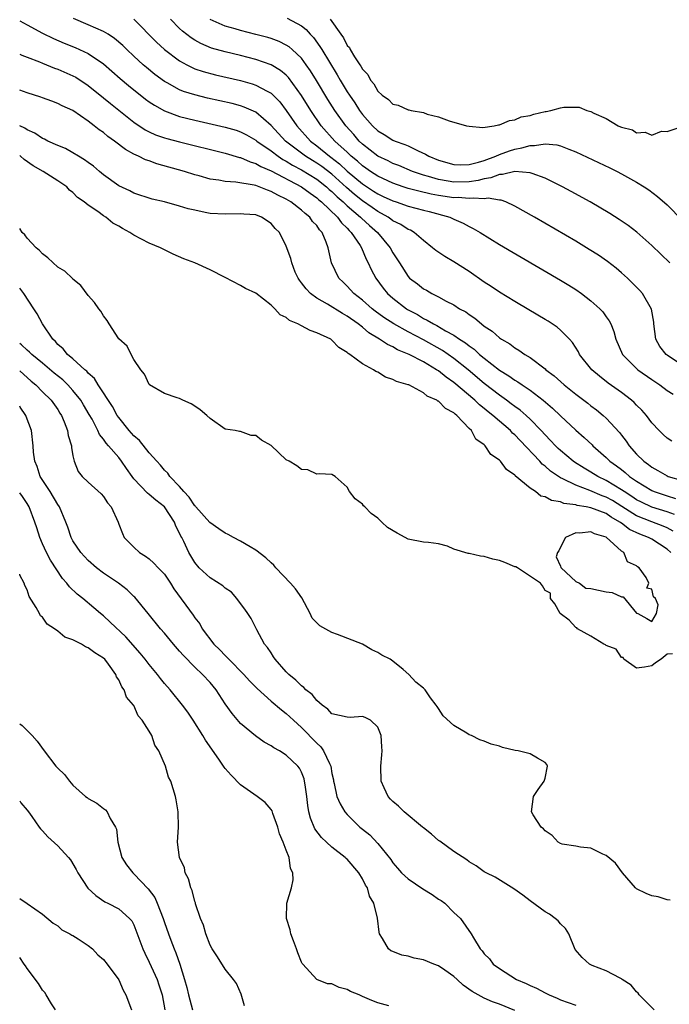
# Model space of a CAD drawing. Units: inches. Extents: x 2625000 to 2628000, y 1500000 to 1503000.
# Drawn here: x 2625000 to 2625085, y 1500558 to 1500687 of the extents above; entities that cross this region are included whole.
import ezdxf

# ---------------------------------------------------------------- set-up
doc = ezdxf.new("R2010")
doc.units = ezdxf.units.IN
doc.header["$MEASUREMENT"] = 0
doc.layers.add('LD26251500_2ft', color=108, linetype='Continuous')

msp = doc.modelspace()

# ---------------------------------------------------------------- linework, layer by layer
at = {"layer": 'LD26251500_2ft'}
for points, elevation in [([(2625000, 1500686.76), (2625001, 1500686.24), (2625003, 1500685.16), (2625004.44, 1500684.44), (2625005.84, 1500683.84), (2625007.27, 1500683.27), (2625009, 1500682.46), (2625011, 1500681.12), (2625013.19, 1500679.19), (2625014.27, 1500678.27), (2625016.5, 1500676.5), (2625017, 1500676.14), (2625017.68, 1500675.68), (2625019, 1500674.95), (2625021, 1500674.23), (2625023, 1500673.73), (2625027, 1500672.83), (2625028.41, 1500672.41), (2625029, 1500672.21), (2625029.8, 1500671.8), (2625031, 1500671.12), (2625031.14, 1500671), (2625033, 1500669.71), (2625033.93, 1500669), (2625034.57, 1500668.57), (2625035, 1500668.36), (2625035.83, 1500667.83), (2625037, 1500667.23), (2625039, 1500666.01), (2625040.29, 1500665), (2625040.65, 1500664.65), (2625041, 1500664.37), (2625041.68, 1500663.68), (2625042.46, 1500663), (2625043, 1500662.48), (2625044.75, 1500661), (2625044.87, 1500660.87), (2625045.91, 1500659.91), (2625046.96, 1500659), (2625048.66, 1500657), (2625049, 1500656.35), (2625049.85, 1500655), (2625051, 1500653.21), (2625051.2, 1500653), (2625052.24, 1500652.24), (2625053, 1500651.62), (2625053.41, 1500651.41), (2625054.09, 1500651), (2625055, 1500650.55), (2625056, 1500650), (2625057, 1500649.5), (2625057.76, 1500649), (2625058.57, 1500648.57), (2625059, 1500648.23), (2625059.75, 1500647.75), (2625060.62, 1500647), (2625061, 1500646.71), (2625062.04, 1500646.04), (2625063, 1500645.18), (2625063.26, 1500645), (2625064.37, 1500644.37), (2625065, 1500643.85), (2625065.55, 1500643.55), (2625066.3, 1500643), (2625067, 1500642.58), (2625069, 1500641.09), (2625069.09, 1500641), (2625070.19, 1500640.19), (2625071.5, 1500639), (2625073, 1500637.8), (2625074.59, 1500636.59), (2625075, 1500636.26), (2625075.73, 1500635.73), (2625076.62, 1500635), (2625077, 1500634.65), (2625078.75, 1500632.75), (2625079, 1500632.39), (2625079.61, 1500631.61), (2625080, 1500631), (2625081, 1500629.93), (2625081.95, 1500629), (2625082.57, 1500628.57), (2625083, 1500628.21), (2625083.79, 1500627.79), (2625085, 1500627.06), (2625085.14, 1500627), (2625087, 1500626.45)], 7812), ([(2625085.62, 1500631.62), (2625085, 1500632.01), (2625084.48, 1500632.48), (2625083.96, 1500633), (2625083, 1500634.02), (2625082.29, 1500635), (2625081.68, 1500635.68), (2625081, 1500636.34), (2625080.68, 1500636.68), (2625080.32, 1500637), (2625079, 1500638), (2625077.25, 1500639.25), (2625076.13, 1500640.13), (2625075.12, 1500641), (2625073.52, 1500643), (2625073.35, 1500643.35), (2625072.56, 1500644.56), (2625072.18, 1500645), (2625071, 1500646.19), (2625070.56, 1500646.56), (2625069.37, 1500647.37), (2625069, 1500647.6), (2625066.86, 1500648.86), (2625065, 1500649.94), (2625063, 1500651.16), (2625061.91, 1500651.91), (2625061, 1500652.49), (2625059, 1500653.89), (2625057, 1500655.16), (2625055.83, 1500655.83), (2625054.64, 1500656.64), (2625054.22, 1500657), (2625053, 1500657.94), (2625051.79, 1500659), (2625051.29, 1500659.29), (2625051, 1500659.41), (2625050.05, 1500660.05), (2625049, 1500660.54), (2625048.75, 1500660.75), (2625048.36, 1500661), (2625047, 1500661.74), (2625046.27, 1500662.27), (2625045, 1500663.15), (2625043.97, 1500663.97), (2625042.91, 1500664.91), (2625041, 1500666.64), (2625039.66, 1500667.66), (2625039, 1500668.1), (2625038.43, 1500668.43), (2625037.51, 1500669), (2625034.9, 1500671), (2625033, 1500673.05), (2625031, 1500674.78), (2625029.46, 1500675.46), (2625029, 1500675.61), (2625027.9, 1500675.9), (2625024.64, 1500676.64), (2625023, 1500677.04), (2625021.51, 1500677.51), (2625021, 1500677.72), (2625019.37, 1500678.63), (2625019, 1500678.82), (2625017.74, 1500679.74), (2625016.64, 1500680.64), (2625016.22, 1500681), (2625015, 1500682.12), (2625014.08, 1500683), (2625013.54, 1500683.54), (2625012.46, 1500684.46), (2625011.62, 1500685), (2625011, 1500685.37), (2625009, 1500686.26), (2625007.08, 1500687.08)], 7810), ([(2625015, 1500686.99), (2625017.96, 1500683.96), (2625019.01, 1500683.01), (2625021, 1500681.52), (2625021.95, 1500681), (2625022.64, 1500680.64), (2625023, 1500680.49), (2625024.11, 1500680.11), (2625025.69, 1500679.69), (2625029, 1500678.92), (2625030.51, 1500678.51), (2625031, 1500678.34), (2625032.48, 1500677.52), (2625033, 1500677.26), (2625033.28, 1500677), (2625034.14, 1500676.14), (2625035, 1500675.01), (2625036.38, 1500673), (2625038.16, 1500671), (2625039, 1500670.36), (2625040.67, 1500669), (2625040.87, 1500668.87), (2625042.01, 1500668.01), (2625043, 1500667.06), (2625045, 1500665.36), (2625046.44, 1500664.44), (2625047, 1500664.06), (2625047.73, 1500663.73), (2625049, 1500663.13), (2625049.42, 1500663), (2625051, 1500662.46), (2625053, 1500661.93), (2625053.76, 1500661.76), (2625056.47, 1500661), (2625057, 1500660.74), (2625058.21, 1500660.21), (2625059, 1500659.77), (2625059.54, 1500659.54), (2625060.44, 1500659), (2625063, 1500657.44), (2625071, 1500652.74), (2625072.08, 1500652.08), (2625073, 1500651.51), (2625073.74, 1500651), (2625075, 1500650.05), (2625076.17, 1500649), (2625076.57, 1500648.57), (2625077, 1500647.95), (2625077.4, 1500647.4), (2625077.6, 1500647), (2625078, 1500646), (2625078.25, 1500645), (2625079.13, 1500643), (2625081, 1500641.15), (2625081.16, 1500641), (2625083, 1500639.69), (2625084.04, 1500639), (2625085, 1500638.28), (2625085.78, 1500637.78)], 7808), ([(2625087, 1500641.54), (2625085, 1500642.89), (2625084.86, 1500643), (2625084.06, 1500644.06), (2625083.54, 1500645), (2625083.25, 1500647), (2625083.24, 1500647.24), (2625082.96, 1500648.96), (2625081.76, 1500651), (2625081.4, 1500651.4), (2625080.41, 1500652.41), (2625079.78, 1500653), (2625079, 1500653.71), (2625078.31, 1500654.31), (2625077.19, 1500655.19), (2625076.01, 1500656.01), (2625074.78, 1500656.78), (2625073, 1500657.84), (2625067.61, 1500661), (2625065, 1500662.46), (2625063.81, 1500663), (2625063.23, 1500663.23), (2625063, 1500663.24), (2625061.5, 1500663.5), (2625061, 1500663.42), (2625059.52, 1500663.52), (2625059, 1500663.44), (2625057.57, 1500663.57), (2625057, 1500663.56), (2625055, 1500663.86), (2625054.03, 1500664.03), (2625052.4, 1500664.4), (2625051, 1500664.79), (2625050.34, 1500665), (2625049, 1500665.47), (2625047, 1500666.39), (2625046.05, 1500667), (2625045.44, 1500667.44), (2625045, 1500667.74), (2625044.35, 1500668.35), (2625043.54, 1500669), (2625043, 1500669.52), (2625041.38, 1500671), (2625039.58, 1500673), (2625038.21, 1500675), (2625036.98, 1500676.98), (2625035.31, 1500679.31), (2625035, 1500679.63), (2625034.26, 1500680.26), (2625033, 1500681.01), (2625031, 1500681.7), (2625029, 1500682.2), (2625027, 1500682.68), (2625025.2, 1500683.2), (2625023.79, 1500683.79), (2625023, 1500684.24), (2625022.53, 1500684.53), (2625021.39, 1500685.39), (2625021, 1500685.76), (2625019.78, 1500687)], 7806), ([(2625085.37, 1500655), (2625083, 1500657.28), (2625081.03, 1500659.03), (2625079.9, 1500659.9), (2625078.71, 1500660.71), (2625077.48, 1500661.48), (2625074.88, 1500663), (2625072.39, 1500664.39), (2625071.26, 1500665), (2625069, 1500666.11), (2625067.28, 1500666.72), (2625067, 1500666.84), (2625065, 1500667), (2625063.41, 1500666.59), (2625063, 1500666.62), (2625061.85, 1500666.15), (2625061, 1500666.05), (2625060.18, 1500665.82), (2625059, 1500665.64), (2625057, 1500665.6), (2625056.26, 1500665.74), (2625055, 1500665.93), (2625053.67, 1500666.33), (2625053, 1500666.5), (2625051.56, 1500667), (2625049.77, 1500667.77), (2625049, 1500668.06), (2625048.38, 1500668.38), (2625047, 1500669), (2625045, 1500670.6), (2625044.58, 1500671), (2625043.85, 1500671.85), (2625042.82, 1500673), (2625041.37, 1500675), (2625040.45, 1500676.45), (2625038.95, 1500678.95), (2625038.19, 1500680.19), (2625037.63, 1500681), (2625037, 1500681.86), (2625035.79, 1500683), (2625035.37, 1500683.37), (2625035, 1500683.59), (2625034.05, 1500684.05), (2625033, 1500684.43), (2625032.56, 1500684.56), (2625031, 1500684.98), (2625029, 1500685.48), (2625028.3, 1500685.7), (2625027, 1500686.07), (2625025, 1500686.96)], 7804), ([(2625035.1, 1500687.1), (2625037, 1500686.1), (2625037.62, 1500685.62), (2625038.15, 1500685), (2625038.57, 1500684.57), (2625039.42, 1500683.42), (2625039.66, 1500683), (2625040.66, 1500681.34), (2625041.7, 1500679.7), (2625042.08, 1500679), (2625043, 1500677.46), (2625043.29, 1500677), (2625043.99, 1500675.99), (2625044.62, 1500675), (2625045, 1500674.49), (2625046.33, 1500673), (2625047, 1500672.35), (2625047.85, 1500671.85), (2625049, 1500671.12), (2625049.28, 1500671), (2625050.55, 1500670.55), (2625051, 1500670.35), (2625052.3, 1500669.7), (2625053.29, 1500669.29), (2625053.73, 1500669), (2625055, 1500668.47), (2625057, 1500667.91), (2625057.88, 1500667.88), (2625059, 1500667.93), (2625060.22, 1500668.22), (2625061, 1500668.46), (2625062.52, 1500669), (2625063, 1500669.21), (2625064.29, 1500669.71), (2625065, 1500669.93), (2625065.91, 1500670.09), (2625067, 1500670.43), (2625067.6, 1500670.4), (2625069, 1500670.63), (2625070.51, 1500670.51), (2625071, 1500670.36), (2625072.08, 1500669.92), (2625073, 1500669.6), (2625077.47, 1500667.47), (2625078.43, 1500667), (2625079, 1500666.7), (2625081, 1500665.61), (2625081.99, 1500665), (2625082.6, 1500664.6), (2625083.73, 1500663.73), (2625085, 1500662.61), (2625087, 1500660.57)], 7802), ([(2625040.76, 1500687), (2625042.17, 1500685), (2625042.53, 1500684.53), (2625043, 1500683.55), (2625043.28, 1500683.28), (2625043.4, 1500683), (2625043.94, 1500682.05), (2625044.66, 1500681), (2625044.8, 1500680.8), (2625045, 1500680.41), (2625045.72, 1500679.72), (2625046.05, 1500679), (2625046.5, 1500678.5), (2625047, 1500677.55), (2625047.59, 1500677), (2625048.44, 1500676.44), (2625049, 1500675.85), (2625049.71, 1500675.71), (2625051, 1500675.09), (2625051.09, 1500675.09), (2625051.41, 1500675), (2625053, 1500674.73), (2625053.48, 1500674.52), (2625055, 1500674.17), (2625056.37, 1500673.63), (2625058.65, 1500673), (2625059, 1500672.93), (2625060.79, 1500672.79), (2625062.31, 1500673), (2625062.88, 1500673.12), (2625063, 1500673.11), (2625064.29, 1500673.71), (2625065, 1500673.76), (2625065.84, 1500674.16), (2625067, 1500674.36), (2625067.49, 1500674.51), (2625069, 1500674.87), (2625069.12, 1500674.88), (2625069.72, 1500675), (2625071, 1500675.36), (2625071.44, 1500675.44), (2625073, 1500675.46), (2625073.45, 1500675.45), (2625074.46, 1500675), (2625075, 1500674.85), (2625075.36, 1500674.64), (2625077, 1500673.96), (2625078.56, 1500673), (2625078.88, 1500672.88), (2625079, 1500672.8), (2625080.46, 1500672.46), (2625081, 1500672.09), (2625082.14, 1500672.14), (2625083, 1500671.76), (2625084.28, 1500672.28), (2625085, 1500672.25), (2625086.84, 1500672.84)], 7800), ([(2625000, 1500682.41), (2625000.28, 1500682.28), (2625001, 1500682.02), (2625002.62, 1500681.38), (2625003, 1500681.21), (2625004.57, 1500680.57), (2625005, 1500680.43), (2625007, 1500679.56), (2625007.36, 1500679.36), (2625009, 1500678.27), (2625011, 1500676.66), (2625011.91, 1500675.91), (2625015, 1500673.47), (2625016.48, 1500672.48), (2625017, 1500672.22), (2625017.83, 1500671.83), (2625019, 1500671.41), (2625019.31, 1500671.31), (2625021, 1500670.87), (2625027, 1500669.41), (2625028.85, 1500668.85), (2625029, 1500668.83), (2625030.26, 1500668.26), (2625031, 1500668.06), (2625031.66, 1500667.66), (2625033, 1500667.09), (2625037, 1500665), (2625038.14, 1500664.14), (2625039, 1500663.55), (2625039.28, 1500663.28), (2625039.63, 1500663), (2625041.71, 1500661), (2625042.25, 1500660.25), (2625043, 1500659.55), (2625043.25, 1500659.25), (2625043.54, 1500659), (2625044.7, 1500657.3), (2625044.89, 1500657), (2625045.5, 1500655.5), (2625045.77, 1500655), (2625046.15, 1500654.15), (2625046.74, 1500653), (2625047.71, 1500651.71), (2625048.28, 1500651), (2625049, 1500650.37), (2625050.78, 1500649), (2625050.91, 1500648.91), (2625052.22, 1500648.22), (2625053, 1500647.73), (2625053.51, 1500647.51), (2625054.32, 1500647), (2625054.78, 1500646.78), (2625055.89, 1500646.11), (2625057, 1500645.51), (2625057.73, 1500645), (2625058.52, 1500644.52), (2625059, 1500644.11), (2625059.67, 1500643.67), (2625060.38, 1500643), (2625061, 1500642.5), (2625063, 1500640.95), (2625064.21, 1500640.21), (2625065, 1500639.62), (2625065.4, 1500639.4), (2625065.95, 1500639), (2625067, 1500638.3), (2625068.74, 1500637), (2625069.97, 1500635.97), (2625071, 1500634.96), (2625073, 1500633.07), (2625074.12, 1500632.12), (2625075.14, 1500631.14), (2625075.27, 1500631), (2625077, 1500629.48), (2625077.48, 1500629), (2625078.37, 1500628.37), (2625079, 1500627.89), (2625079.51, 1500627.51), (2625080.08, 1500627), (2625081, 1500626.37), (2625083, 1500625.13), (2625083.29, 1500625), (2625085, 1500624.43), (2625086.12, 1500624.12)], 7814), ([(2625085.99, 1500621.99), (2625085, 1500622.35), (2625083, 1500622.97), (2625081.62, 1500623.62), (2625081, 1500623.94), (2625080.37, 1500624.37), (2625079.36, 1500625), (2625079, 1500625.25), (2625077, 1500626.48), (2625075.89, 1500627), (2625075, 1500627.56), (2625074.09, 1500628.09), (2625072.86, 1500628.86), (2625072.66, 1500629), (2625071, 1500630.39), (2625070.68, 1500630.68), (2625070.36, 1500631), (2625069.71, 1500631.71), (2625069, 1500632.43), (2625068.48, 1500633), (2625067, 1500634.52), (2625066.48, 1500635), (2625065.69, 1500635.69), (2625065, 1500636.18), (2625064.54, 1500636.54), (2625063.92, 1500637), (2625063, 1500637.65), (2625061, 1500639.2), (2625058.86, 1500641), (2625057, 1500642.47), (2625055.51, 1500643.51), (2625053, 1500644.9), (2625051, 1500645.95), (2625049.11, 1500647), (2625047.83, 1500647.83), (2625046.68, 1500648.68), (2625046.29, 1500649), (2625045, 1500650.14), (2625043.89, 1500651), (2625043, 1500651.96), (2625042.46, 1500652.46), (2625041.91, 1500653), (2625040.95, 1500655), (2625040.58, 1500656.58), (2625040.52, 1500657), (2625040.25, 1500657.75), (2625039.71, 1500659), (2625039.36, 1500659.36), (2625039, 1500659.9), (2625038.46, 1500660.46), (2625038.09, 1500661), (2625037.47, 1500661.47), (2625037, 1500661.93), (2625035.6, 1500663), (2625035, 1500663.35), (2625033.88, 1500663.88), (2625033, 1500664.39), (2625032.53, 1500664.53), (2625031.43, 1500665), (2625031, 1500665.16), (2625030.78, 1500665.22), (2625028.39, 1500665.61), (2625027, 1500665.68), (2625026.15, 1500665.85), (2625025, 1500666), (2625023.58, 1500666.42), (2625023, 1500666.57), (2625021.65, 1500667), (2625018.02, 1500668.02), (2625017, 1500668.38), (2625016.53, 1500668.53), (2625015.61, 1500669), (2625015, 1500669.28), (2625013.88, 1500669.88), (2625012.44, 1500671), (2625011.59, 1500671.59), (2625011, 1500672.1), (2625010.45, 1500672.45), (2625009.8, 1500673), (2625009, 1500673.61), (2625007, 1500675), (2625005.6, 1500675.6), (2625005, 1500675.94), (2625004.21, 1500676.21), (2625003, 1500676.66), (2625002.76, 1500676.76), (2625001, 1500677.33), (2625000, 1500677.66)], 7816), ([(2625085.8, 1500619.8), (2625085, 1500620.27), (2625084.49, 1500620.49), (2625083, 1500621.04), (2625081, 1500621.83), (2625079.06, 1500623.06), (2625077.82, 1500623.82), (2625077, 1500624.28), (2625076.46, 1500624.46), (2625074.87, 1500625.13), (2625073, 1500625.83), (2625071.29, 1500626.7), (2625071, 1500626.83), (2625069.7, 1500627.7), (2625069, 1500628.34), (2625068.61, 1500628.61), (2625068.27, 1500629), (2625065.69, 1500631.69), (2625065, 1500632.43), (2625064.69, 1500632.69), (2625064.42, 1500633), (2625062.13, 1500635), (2625061.49, 1500635.49), (2625061, 1500635.9), (2625060.38, 1500636.38), (2625059.75, 1500637), (2625057, 1500639.33), (2625056.01, 1500640.01), (2625055, 1500640.83), (2625054.89, 1500640.89), (2625054.74, 1500641), (2625053, 1500642.01), (2625051.12, 1500643), (2625049.62, 1500643.62), (2625049, 1500643.98), (2625048.29, 1500644.29), (2625047.22, 1500645), (2625045.84, 1500645.84), (2625045, 1500646.56), (2625044.45, 1500647), (2625043, 1500648.04), (2625042.37, 1500648.37), (2625040.4, 1500649.6), (2625039, 1500650.4), (2625038.17, 1500651), (2625037.6, 1500651.6), (2625037, 1500652.41), (2625036.74, 1500652.74), (2625036.56, 1500653), (2625036.19, 1500653.81), (2625035.71, 1500655), (2625035.58, 1500655.58), (2625035, 1500657.22), (2625034.11, 1500659), (2625033.54, 1500659.54), (2625033, 1500660.17), (2625031.77, 1500661), (2625031, 1500661.3), (2625029.42, 1500661.42), (2625029, 1500661.46), (2625027, 1500661.38), (2625025, 1500661.5), (2625024.36, 1500661.64), (2625023, 1500661.91), (2625022.12, 1500662.12), (2625021, 1500662.46), (2625019, 1500663), (2625017.39, 1500663.39), (2625015, 1500664.17), (2625014.46, 1500664.46), (2625013, 1500665.12), (2625011, 1500666.55), (2625010.47, 1500667), (2625009.69, 1500667.69), (2625009, 1500668.16), (2625008.53, 1500668.53), (2625007.71, 1500669), (2625007, 1500669.44), (2625006, 1500670), (2625005, 1500670.4), (2625003.7, 1500671), (2625003.26, 1500671.26), (2625003, 1500671.35), (2625002.01, 1500672.01), (2625001, 1500672.48), (2625000.69, 1500672.69), (2625000, 1500673)], 7818), ([(2625085.49, 1500617), (2625085, 1500617.45), (2625083, 1500618.75), (2625082.54, 1500619), (2625081.41, 1500619.41), (2625080.05, 1500620.05), (2625079, 1500620.86), (2625078.91, 1500620.91), (2625078.81, 1500621), (2625077.66, 1500621.66), (2625077, 1500622.11), (2625075, 1500622.88), (2625074.37, 1500623), (2625073.18, 1500623.18), (2625073, 1500623.25), (2625071.45, 1500623.45), (2625071, 1500623.65), (2625069.82, 1500623.82), (2625069, 1500624.32), (2625068.42, 1500624.42), (2625067.7, 1500625), (2625067, 1500625.44), (2625065.06, 1500627.06), (2625065, 1500627.15), (2625063.9, 1500627.9), (2625063.13, 1500629), (2625063, 1500629.13), (2625061.86, 1500629.86), (2625061.13, 1500631), (2625061.05, 1500631.05), (2625061, 1500631.12), (2625059.88, 1500631.88), (2625059.3, 1500633), (2625059, 1500633.29), (2625057.38, 1500635), (2625057.16, 1500635.16), (2625057, 1500635.33), (2625055.91, 1500635.91), (2625055, 1500636.85), (2625054.88, 1500636.89), (2625054.76, 1500637), (2625053.52, 1500637.52), (2625053, 1500637.96), (2625051.07, 1500639), (2625051, 1500639.03), (2625049.46, 1500639.46), (2625049, 1500639.73), (2625048.02, 1500640.02), (2625047, 1500640.68), (2625046.77, 1500640.77), (2625046.46, 1500641), (2625045, 1500641.76), (2625043.34, 1500643), (2625043.12, 1500643.12), (2625043, 1500643.26), (2625041.91, 1500643.91), (2625041, 1500644.89), (2625040.84, 1500645), (2625039, 1500645.83), (2625038.12, 1500646.12), (2625037, 1500646.75), (2625036.53, 1500647), (2625035.44, 1500647.44), (2625035, 1500647.86), (2625034.21, 1500648.21), (2625033.48, 1500649), (2625033, 1500649.47), (2625031, 1500651.02), (2625029.66, 1500651.66), (2625029, 1500652.05), (2625027, 1500653.09), (2625025, 1500654.1), (2625022.98, 1500655), (2625021.56, 1500655.56), (2625020.16, 1500656.16), (2625018.82, 1500656.82), (2625018.51, 1500657), (2625017, 1500657.61), (2625015, 1500658.63), (2625014.48, 1500659), (2625013.52, 1500659.52), (2625013, 1500659.83), (2625012.24, 1500660.24), (2625011.31, 1500661), (2625011, 1500661.2), (2625010.24, 1500661.76), (2625009, 1500662.58), (2625008.46, 1500663), (2625007.58, 1500663.58), (2625007, 1500664.26), (2625006.56, 1500664.56), (2625006.19, 1500665), (2625005, 1500665.79), (2625003.07, 1500667), (2625001.75, 1500667.75), (2625000.58, 1500668.58), (2625000.11, 1500669), (2625000, 1500669.08)], 7820), ([(2625085.7, 1500603.7), (2625085, 1500603.69), (2625084.24, 1500603), (2625083.47, 1500602.53), (2625083, 1500602.16), (2625082.05, 1500601.95), (2625081, 1500601.86), (2625079.31, 1500603), (2625079.22, 1500603.22), (2625079, 1500603.23), (2625078.33, 1500604.33), (2625077, 1500604.81), (2625076.9, 1500604.9), (2625076.68, 1500605), (2625075, 1500606.04), (2625073.23, 1500607), (2625073.13, 1500607.13), (2625073, 1500607.18), (2625072.15, 1500608.15), (2625070.94, 1500609), (2625070.28, 1500610.28), (2625069.7, 1500611), (2625069.7, 1500611.7), (2625069, 1500612.02), (2625068.66, 1500612.66), (2625068.39, 1500613), (2625065.35, 1500615), (2625065.13, 1500615.13), (2625065, 1500615.14), (2625063.7, 1500615.7), (2625063, 1500615.96), (2625062.14, 1500616.14), (2625061, 1500616.49), (2625060.52, 1500616.52), (2625059, 1500616.88), (2625058.89, 1500616.89), (2625057, 1500617.47), (2625056.16, 1500617.85), (2625055, 1500618.14), (2625053.66, 1500618.34), (2625053, 1500618.35), (2625051, 1500618.78), (2625050.61, 1500619), (2625049.55, 1500619.55), (2625048.29, 1500620.29), (2625047.56, 1500621), (2625047, 1500621.51), (2625046.15, 1500622.15), (2625045.32, 1500623), (2625045.15, 1500623.15), (2625045, 1500623.37), (2625044.06, 1500624.06), (2625043.28, 1500625), (2625043, 1500625.57), (2625041.44, 1500627), (2625041, 1500627.23), (2625039.34, 1500627.34), (2625039, 1500627.28), (2625037.84, 1500627.84), (2625037, 1500627.89), (2625036.39, 1500628.39), (2625035.36, 1500629), (2625035, 1500629.19), (2625033, 1500631.05), (2625031.76, 1500631.76), (2625031, 1500632.35), (2625030.38, 1500632.38), (2625029, 1500632.89), (2625028.88, 1500632.88), (2625028.27, 1500633), (2625027, 1500633.18), (2625025, 1500634.58), (2625024.57, 1500635), (2625023.71, 1500635.71), (2625023, 1500636.23), (2625022.53, 1500636.53), (2625021.42, 1500637), (2625021, 1500637.23), (2625020.69, 1500637.31), (2625019, 1500637.88), (2625017.06, 1500639), (2625017, 1500639.05), (2625016.4, 1500640.4), (2625015.9, 1500641), (2625015, 1500642.32), (2625014.62, 1500643), (2625014.1, 1500644.1), (2625013, 1500645.03), (2625011.74, 1500647), (2625011.47, 1500647.47), (2625011, 1500648.05), (2625010.66, 1500648.66), (2625010.39, 1500649), (2625009.82, 1500649.82), (2625009, 1500650.75), (2625008.03, 1500652.03), (2625007, 1500652.86), (2625006.94, 1500652.94), (2625005.93, 1500653.93), (2625005, 1500654.46), (2625003.69, 1500655.69), (2625003, 1500656.18), (2625002.62, 1500656.62), (2625002.17, 1500657), (2625001, 1500658.27), (2625000.68, 1500658.68), (2625000.34, 1500659), (2625000, 1500659.54)], 7822), ([(2625085.4, 1500571.4), (2625085, 1500571.43), (2625083.82, 1500571.82), (2625083, 1500571.97), (2625082.27, 1500572.27), (2625081, 1500572.89), (2625080.87, 1500573), (2625079.16, 1500575), (2625078.24, 1500576.24), (2625077, 1500577.26), (2625076.57, 1500577.43), (2625075, 1500578.21), (2625073.64, 1500578.36), (2625073, 1500578.49), (2625071.23, 1500578.77), (2625071, 1500578.82), (2625070.69, 1500579), (2625069.89, 1500579.89), (2625069, 1500580.48), (2625068.78, 1500580.78), (2625068.47, 1500581), (2625067.4, 1500582.6), (2625067.18, 1500583), (2625067.45, 1500585), (2625068.07, 1500585.93), (2625068.85, 1500587), (2625069, 1500587.41), (2625069.29, 1500589), (2625069.19, 1500589.19), (2625069, 1500589.47), (2625067.98, 1500590.02), (2625067, 1500590.58), (2625065.45, 1500591), (2625065.05, 1500591.05), (2625063.41, 1500591.41), (2625063, 1500591.6), (2625061.88, 1500591.88), (2625061, 1500592.26), (2625060.42, 1500592.42), (2625059.3, 1500593), (2625059, 1500593.1), (2625058.7, 1500593.3), (2625057, 1500594.3), (2625055.59, 1500595.59), (2625055, 1500596.53), (2625054.8, 1500596.8), (2625054.69, 1500597), (2625053.95, 1500597.95), (2625053.22, 1500599), (2625053, 1500599.21), (2625052.01, 1500600.01), (2625051.11, 1500601), (2625050.35, 1500601.65), (2625049, 1500602.76), (2625048.65, 1500603), (2625047.54, 1500603.54), (2625047, 1500603.88), (2625046.24, 1500604.24), (2625045.01, 1500605), (2625041.74, 1500606.26), (2625041, 1500606.51), (2625039.39, 1500607.39), (2625038.41, 1500608.41), (2625038.15, 1500609), (2625037.05, 1500611.05), (2625036.23, 1500612.23), (2625035.55, 1500613), (2625033.63, 1500615), (2625033.36, 1500615.36), (2625033, 1500615.64), (2625032.32, 1500616.32), (2625031, 1500617.32), (2625030.26, 1500617.74), (2625029, 1500618.5), (2625028.06, 1500619), (2625027.39, 1500619.39), (2625027, 1500619.57), (2625026.13, 1500620.13), (2625024.97, 1500620.97), (2625023.14, 1500623), (2625023.08, 1500623.08), (2625023, 1500623.15), (2625022.26, 1500624.26), (2625021.54, 1500625), (2625021, 1500625.66), (2625019.7, 1500627), (2625019.44, 1500627.44), (2625019, 1500627.83), (2625018.49, 1500628.49), (2625017.99, 1500629), (2625017, 1500630.11), (2625015.72, 1500631.72), (2625015, 1500632.3), (2625014.38, 1500633), (2625013, 1500634.72), (2625012.81, 1500635), (2625012.18, 1500636.18), (2625010.31, 1500639), (2625009.83, 1500639.83), (2625009, 1500640.55), (2625008.8, 1500640.8), (2625008.54, 1500641), (2625007, 1500642.41), (2625006.3, 1500643), (2625005.72, 1500643.72), (2625005, 1500644.32), (2625004.7, 1500644.7), (2625004.35, 1500645), (2625003, 1500647), (2625002.31, 1500648.31), (2625001.87, 1500649), (2625000.54, 1500651), (2625000, 1500651.69)], 7824), ([(2625083.29, 1500557), (2625081.32, 1500559), (2625081.2, 1500559.2), (2625081, 1500559.38), (2625080.26, 1500560.26), (2625079.1, 1500561), (2625079, 1500561.08), (2625078.85, 1500561.15), (2625077, 1500562.15), (2625075.15, 1500562.85), (2625074.82, 1500563), (2625073.86, 1500563.86), (2625072.95, 1500564.95), (2625072.09, 1500567), (2625071.67, 1500567.67), (2625071, 1500568.31), (2625070.68, 1500568.68), (2625070.32, 1500569), (2625069.57, 1500569.57), (2625069, 1500569.87), (2625067, 1500571.3), (2625066.04, 1500572.04), (2625064.88, 1500572.88), (2625062.43, 1500574.43), (2625061.24, 1500575), (2625061, 1500575.14), (2625059.91, 1500575.91), (2625059, 1500576.45), (2625058.69, 1500576.69), (2625057, 1500577.79), (2625055.15, 1500579.15), (2625055, 1500579.24), (2625054.05, 1500580.05), (2625053, 1500580.88), (2625052.87, 1500581), (2625050.46, 1500583), (2625049.72, 1500583.72), (2625049, 1500584.36), (2625048.67, 1500584.67), (2625048.38, 1500585), (2625047.87, 1500586.13), (2625047.46, 1500587), (2625047.4, 1500589), (2625047.55, 1500590.45), (2625047.58, 1500591), (2625047.54, 1500591.54), (2625047.48, 1500593), (2625047, 1500594.09), (2625046.07, 1500595), (2625045.36, 1500595.36), (2625045, 1500595.51), (2625043.37, 1500595.37), (2625043, 1500595.39), (2625041, 1500595.83), (2625040.46, 1500596.46), (2625039.72, 1500597), (2625039, 1500597.6), (2625038.39, 1500598.39), (2625037.58, 1500599), (2625037.31, 1500599.31), (2625037, 1500599.51), (2625036.27, 1500600.27), (2625035.35, 1500601), (2625035, 1500601.36), (2625033.53, 1500603), (2625033.34, 1500603.33), (2625033, 1500603.83), (2625032.55, 1500604.55), (2625032.16, 1500605), (2625031.14, 1500606.86), (2625031.05, 1500607.05), (2625030.37, 1500608.37), (2625029.97, 1500609), (2625029.57, 1500609.57), (2625029, 1500610.33), (2625028.53, 1500611), (2625027.82, 1500611.82), (2625027, 1500612.34), (2625026.66, 1500612.66), (2625025, 1500613.68), (2625023.58, 1500615), (2625023, 1500615.69), (2625022.23, 1500617), (2625021.55, 1500618.45), (2625021.28, 1500619), (2625021.17, 1500619.17), (2625021, 1500619.56), (2625020.49, 1500620.49), (2625020.31, 1500621), (2625019, 1500622.99), (2625017.87, 1500623.87), (2625017, 1500624.64), (2625016.78, 1500624.78), (2625015, 1500626.68), (2625014.75, 1500627), (2625014.02, 1500628.02), (2625013.38, 1500629), (2625013, 1500629.46), (2625011.67, 1500631), (2625011.35, 1500631.35), (2625011, 1500631.88), (2625010.5, 1500632.5), (2625010.28, 1500633), (2625009.5, 1500634.5), (2625009.14, 1500635.14), (2625008.38, 1500636.38), (2625008.03, 1500637), (2625007, 1500638.25), (2625006.31, 1500639), (2625005.65, 1500639.65), (2625004.53, 1500640.53), (2625003, 1500641.84), (2625001.58, 1500643), (2625001.3, 1500643.3), (2625001, 1500643.55), (2625000.25, 1500644.25), (2625000, 1500644.45)], 7826), ([(2625000, 1500640.85), (2625001.51, 1500639.51), (2625002.14, 1500639), (2625003, 1500638.11), (2625004.12, 1500637), (2625005, 1500635.76), (2625005.28, 1500635.28), (2625005.47, 1500635), (2625005.84, 1500634.16), (2625006.29, 1500633), (2625006.38, 1500632.38), (2625006.81, 1500631), (2625006.81, 1500630.81), (2625007, 1500629.69), (2625007.14, 1500629), (2625007.66, 1500627.66), (2625008.2, 1500627), (2625009, 1500626.22), (2625010.71, 1500624.71), (2625011, 1500624.36), (2625011.54, 1500623.54), (2625012.01, 1500623), (2625012.92, 1500621), (2625013, 1500620.75), (2625013.5, 1500619.5), (2625013.72, 1500619), (2625015, 1500617.7), (2625015.72, 1500617), (2625016.54, 1500616.54), (2625017, 1500616.19), (2625017.63, 1500615.63), (2625018.19, 1500615), (2625019, 1500614.15), (2625019.8, 1500613), (2625020.26, 1500612.26), (2625022.78, 1500608.78), (2625023, 1500608.44), (2625023.64, 1500607.64), (2625023.98, 1500607), (2625025.5, 1500605), (2625026.26, 1500604.26), (2625027, 1500603.49), (2625027.26, 1500603.26), (2625027.48, 1500603), (2625029.44, 1500601), (2625030.17, 1500600.17), (2625031.16, 1500599.16), (2625033, 1500597.53), (2625034.36, 1500596.36), (2625035, 1500595.88), (2625035.46, 1500595.46), (2625035.93, 1500595), (2625037, 1500594.06), (2625039, 1500591.99), (2625039.52, 1500591.52), (2625039.9, 1500591), (2625040.67, 1500589.33), (2625040.85, 1500589), (2625041, 1500588.04), (2625041.18, 1500587.18), (2625041.21, 1500587), (2625041.28, 1500586.72), (2625041.65, 1500585), (2625042.06, 1500584.06), (2625042.7, 1500583), (2625043, 1500582.63), (2625044.66, 1500581), (2625045, 1500580.71), (2625045.97, 1500579.97), (2625047, 1500578.84), (2625048.72, 1500576.72), (2625049, 1500576.29), (2625049.62, 1500575.62), (2625050.12, 1500575), (2625051, 1500574.21), (2625052.91, 1500572.91), (2625054.16, 1500572.16), (2625055, 1500571.55), (2625055.34, 1500571.34), (2625055.82, 1500571), (2625057, 1500569.79), (2625057.89, 1500569), (2625059.26, 1500567), (2625059.56, 1500566.44), (2625060.45, 1500565), (2625060.74, 1500564.74), (2625061, 1500564.38), (2625061.69, 1500563.69), (2625062.17, 1500563), (2625063, 1500562.44), (2625065.24, 1500561), (2625066.49, 1500560.49), (2625067, 1500560.22), (2625067.87, 1500559.87), (2625069, 1500559.25), (2625069.51, 1500559), (2625070.56, 1500558.56), (2625071, 1500558.34), (2625073, 1500557.61)], 7828), ([(2625065, 1500556.93), (2625063, 1500557.76), (2625062.07, 1500558.07), (2625061, 1500558.56), (2625059.41, 1500559.41), (2625058.24, 1500560.24), (2625057.45, 1500561), (2625057, 1500561.38), (2625055.8, 1500562.2), (2625055, 1500562.77), (2625054.37, 1500563), (2625053, 1500563.59), (2625051.79, 1500563.79), (2625051, 1500564.06), (2625050.17, 1500564.17), (2625049, 1500564.67), (2625048.75, 1500564.75), (2625048.42, 1500565), (2625047.64, 1500566.36), (2625047.24, 1500567), (2625047.19, 1500567.19), (2625046.96, 1500569.04), (2625046.48, 1500571), (2625045.92, 1500571.92), (2625045.65, 1500573), (2625045.39, 1500573.39), (2625045, 1500574.19), (2625044.53, 1500575), (2625043, 1500576.76), (2625042.86, 1500576.87), (2625042.74, 1500577), (2625041, 1500578.35), (2625040.28, 1500579), (2625039.62, 1500579.62), (2625038.77, 1500580.77), (2625038.16, 1500582.16), (2625037.97, 1500583), (2625037.81, 1500583.81), (2625037.69, 1500585), (2625037.46, 1500586.54), (2625037.41, 1500587), (2625037.34, 1500587.34), (2625037, 1500588.21), (2625036.73, 1500588.73), (2625036.51, 1500589), (2625035, 1500590.43), (2625034.09, 1500591), (2625033.38, 1500591.38), (2625033, 1500591.67), (2625032.12, 1500592.12), (2625030.95, 1500592.95), (2625029, 1500594.57), (2625027.89, 1500595.89), (2625027, 1500597.18), (2625025.8, 1500599), (2625025, 1500599.94), (2625024.02, 1500601), (2625023, 1500601.97), (2625021.49, 1500603.49), (2625021, 1500604.09), (2625020.19, 1500605), (2625019, 1500606.43), (2625018.49, 1500607), (2625016.85, 1500609), (2625015.14, 1500611.14), (2625015, 1500611.26), (2625014.13, 1500612.13), (2625012.96, 1500613), (2625011, 1500614.32), (2625010.08, 1500615), (2625009, 1500615.97), (2625008.04, 1500617), (2625007, 1500618.56), (2625006.76, 1500619), (2625006.32, 1500620.32), (2625006.06, 1500621), (2625005.21, 1500623), (2625005, 1500623.29), (2625003.99, 1500625), (2625002.7, 1500627), (2625002.3, 1500628.3), (2625001.97, 1500629), (2625001.81, 1500630.19), (2625001.79, 1500631), (2625001.57, 1500633), (2625000.84, 1500634.84), (2625000.79, 1500635), (2625000.08, 1500636.08), (2625000, 1500636.23)], 7830), ([(2625048.48, 1500557.52), (2625047, 1500557.94), (2625046.22, 1500558.22), (2625045, 1500558.78), (2625044.59, 1500559), (2625043.44, 1500559.44), (2625043, 1500559.7), (2625041.96, 1500559.96), (2625041, 1500560.42), (2625040.43, 1500560.43), (2625039, 1500561), (2625037.16, 1500563), (2625037.09, 1500563.09), (2625037, 1500563.28), (2625036.51, 1500564.51), (2625036.35, 1500565), (2625035.93, 1500566.07), (2625035.61, 1500567), (2625035.53, 1500567.53), (2625035.01, 1500569), (2625035.08, 1500571), (2625035.7, 1500573), (2625035.92, 1500574.08), (2625035.88, 1500575), (2625035.57, 1500575.57), (2625035.38, 1500577), (2625035, 1500577.95), (2625034.61, 1500579), (2625034.12, 1500580.12), (2625033.89, 1500581), (2625033.24, 1500582.76), (2625033.13, 1500583.13), (2625033, 1500583.31), (2625032.22, 1500584.22), (2625031.17, 1500585), (2625029, 1500586.53), (2625027.78, 1500587.78), (2625027, 1500588.68), (2625026.86, 1500588.86), (2625026.25, 1500589.75), (2625025.21, 1500591.21), (2625024.4, 1500592.4), (2625024.04, 1500593), (2625022.77, 1500595), (2625022.07, 1500596.07), (2625021.38, 1500597), (2625019.74, 1500599), (2625019, 1500599.84), (2625018.47, 1500600.47), (2625018.09, 1500601), (2625017, 1500602.31), (2625016.47, 1500603), (2625015.82, 1500603.82), (2625013.95, 1500605.95), (2625011.89, 1500607.89), (2625011, 1500608.7), (2625010.61, 1500609), (2625009.74, 1500609.74), (2625008.27, 1500611), (2625007.54, 1500611.54), (2625006.52, 1500612.52), (2625006.2, 1500613), (2625005.62, 1500613.62), (2625004.03, 1500616.03), (2625003.54, 1500617), (2625003, 1500618.16), (2625002.63, 1500619), (2625002.26, 1500620.26), (2625002.01, 1500621), (2625001.26, 1500623), (2625001, 1500623.45), (2625000.36, 1500624.36), (2625000, 1500624.86)], 7832), ([(2625029.53, 1500557.53), (2625029.06, 1500559.06), (2625028.45, 1500560.45), (2625028.06, 1500561), (2625027, 1500562.37), (2625025.95, 1500563.95), (2625025.27, 1500565), (2625025, 1500565.49), (2625024.42, 1500567), (2625024.12, 1500568.12), (2625023.75, 1500569), (2625023.1, 1500570.9), (2625023.07, 1500571.07), (2625023, 1500571.24), (2625022.65, 1500572.65), (2625022.46, 1500573), (2625022.18, 1500574.18), (2625021.72, 1500575), (2625021.64, 1500575.64), (2625020.97, 1500577), (2625020.72, 1500579), (2625020.85, 1500581), (2625020.82, 1500583), (2625020.56, 1500584.56), (2625020.44, 1500585), (2625019.84, 1500587), (2625019.55, 1500587.55), (2625019.15, 1500589), (2625018.29, 1500591), (2625017.75, 1500591.75), (2625017.33, 1500593), (2625017, 1500593.56), (2625016.1, 1500595), (2625015.57, 1500595.57), (2625015, 1500596.92), (2625014.96, 1500596.96), (2625014.95, 1500597), (2625014.04, 1500598.04), (2625013.72, 1500599), (2625013.4, 1500599.4), (2625013, 1500600.33), (2625012.69, 1500600.69), (2625012.61, 1500601), (2625011.65, 1500602.35), (2625011.16, 1500603), (2625011, 1500603.15), (2625009.85, 1500603.85), (2625009, 1500604.51), (2625008.63, 1500604.63), (2625008.1, 1500605), (2625007, 1500605.57), (2625005.92, 1500605.92), (2625005, 1500606.69), (2625004.57, 1500607), (2625003.63, 1500607.63), (2625003, 1500608.53), (2625002.72, 1500608.72), (2625002.6, 1500609), (2625002.18, 1500609.82), (2625001.26, 1500611.26), (2625001, 1500612.1), (2625000.68, 1500612.68), (2625000.59, 1500613), (2625000.03, 1500614.03), (2625000, 1500614.17)], 7834), ([(2625000, 1500594.52), (2625000.31, 1500594.31), (2625001, 1500593.67), (2625001.65, 1500593), (2625002.28, 1500592.28), (2625003.2, 1500591), (2625004.75, 1500589), (2625004.87, 1500588.87), (2625005, 1500588.72), (2625005.87, 1500587.87), (2625006.52, 1500587), (2625007, 1500586.49), (2625008.66, 1500585), (2625008.85, 1500584.85), (2625009, 1500584.73), (2625010.11, 1500584.11), (2625011, 1500583.42), (2625011.25, 1500583.25), (2625011.48, 1500583), (2625011.87, 1500582.13), (2625012.57, 1500581), (2625012.7, 1500580.7), (2625012.88, 1500579), (2625013.42, 1500577), (2625014.03, 1500576.03), (2625014.84, 1500575), (2625015, 1500574.87), (2625016.89, 1500572.89), (2625017.74, 1500571.74), (2625018.06, 1500571), (2625018.84, 1500569), (2625019, 1500568.49), (2625019.52, 1500567), (2625019.83, 1500566.17), (2625020.27, 1500565), (2625020.49, 1500564.49), (2625021.02, 1500563.02), (2625021.65, 1500561), (2625021.94, 1500559.94), (2625022.17, 1500559), (2625022.32, 1500558.32), (2625022.67, 1500557)], 7836), ([(2625000, 1500584.42), (2625000.17, 1500584.16), (2625001, 1500583.22), (2625001.18, 1500583), (2625001.61, 1500582.39), (2625002.56, 1500581), (2625002.75, 1500580.75), (2625003, 1500580.51), (2625003.71, 1500579.71), (2625005, 1500578.51), (2625006.41, 1500577), (2625006.68, 1500576.68), (2625007.43, 1500575.43), (2625007.64, 1500575), (2625008.96, 1500572.96), (2625010, 1500572), (2625011.18, 1500571.18), (2625011.59, 1500571), (2625013, 1500570.26), (2625014.44, 1500569), (2625014.71, 1500568.71), (2625015, 1500568.17), (2625016.16, 1500565), (2625016.43, 1500564.43), (2625017, 1500563.29), (2625018.03, 1500561), (2625018.29, 1500560.29), (2625018.69, 1500559), (2625019.06, 1500557)], 7838), ([(2625000, 1500571.6), (2625000.98, 1500570.98), (2625003, 1500569.56), (2625004.4, 1500568.4), (2625005, 1500568.03), (2625005.53, 1500567.53), (2625006.58, 1500567), (2625006.83, 1500566.83), (2625007, 1500566.75), (2625007.66, 1500566.34), (2625009, 1500565.45), (2625009.56, 1500565), (2625010.25, 1500564.25), (2625011, 1500563.62), (2625011.48, 1500563), (2625013, 1500560.93), (2625013.6, 1500559.6), (2625013.95, 1500559), (2625014.7, 1500557)], 7840), ([(2625004.72, 1500557), (2625004.19, 1500557.81), (2625003.46, 1500559), (2625003.3, 1500559.3), (2625003, 1500559.6), (2625002.49, 1500560.49), (2625001, 1500562.42), (2625000.77, 1500562.77), (2625000.59, 1500563), (2625000, 1500563.86)], 7842)]:
    msp.add_lwpolyline(points, dxfattribs=dict(at, elevation=elevation))
at = {"layer": 'LD26251500_2ft', "elevation": 7822}
msp.add_lwpolyline([(2625081.15, 1500609), (2625082.36, 1500608.36), (2625083, 1500607.97), (2625083.59, 1500609), (2625083.84, 1500610.16), (2625083.47, 1500611), (2625083.2, 1500611.2), (2625083, 1500612.21), (2625082.32, 1500612.32), (2625082.58, 1500613), (2625082.27, 1500613.74), (2625081.31, 1500615), (2625081.12, 1500615.12), (2625081, 1500615.26), (2625079.78, 1500615.78), (2625079.33, 1500617), (2625079, 1500617.21), (2625077, 1500619.03), (2625075.46, 1500619.46), (2625075, 1500619.72), (2625073.55, 1500619.55), (2625073, 1500619.58), (2625071.65, 1500619), (2625071.43, 1500618.57), (2625070.77, 1500617.23), (2625070.63, 1500617), (2625070.43, 1500616.43), (2625071, 1500615.24), (2625071.04, 1500615.04), (2625071.07, 1500615), (2625073, 1500613.19), (2625073.49, 1500613), (2625074.35, 1500612.35), (2625075, 1500612.3), (2625077, 1500611.85), (2625077.77, 1500611.77), (2625079, 1500611.21), (2625079.21, 1500611.21), (2625081, 1500609.07)], close=True, dxfattribs=at)

doc.saveas('drawing.dxf')
